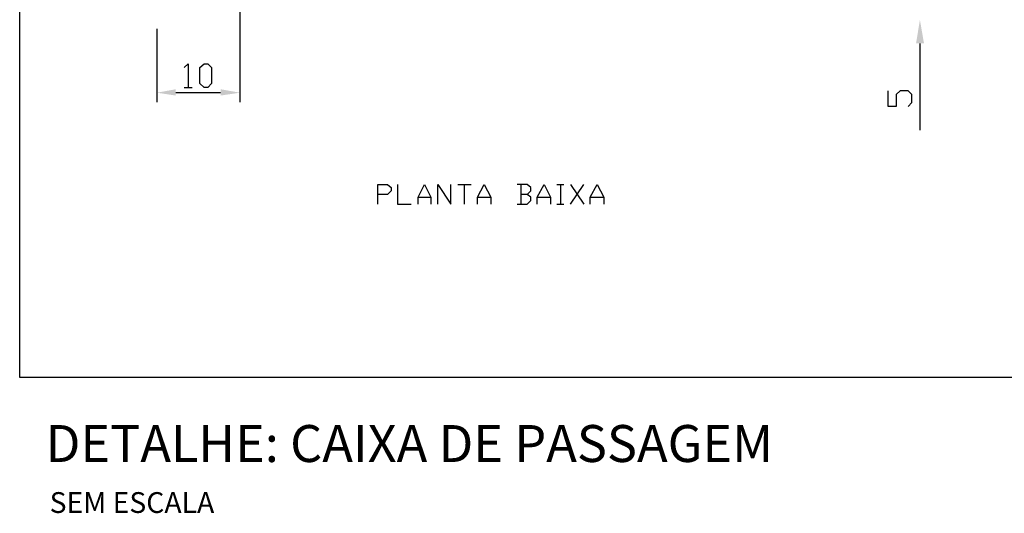
# Model space of a CAD drawing. Units: millimetres. Extents: x -372538 to -371455, y 197846 to 198517.
# Drawn here: x -372265 to -372180, y 198317 to 198360 of the extents above; entities that cross this region are included whole.
import ezdxf

# ---------------------------------------------------------------- set-up
doc = ezdxf.new("R2010")
doc.units = ezdxf.units.MM
doc.header["$LTSCALE"] = 5
for name, color, linetype in [('CISM_01_LINHA_FINA', 7, 'Continuous'), ('CISM_14_COTAS_DIMENSÃO', 230, 'Continuous'), ('CISM_19_TEXTO_FINO', 7, 'Continuous'), ('CISM_21_TEXTO_GROSSO', 5, 'Continuous'), ('P', 7, 'Continuous')]:
    doc.layers.add(name, color=color, linetype=linetype)
doc.styles.add('ROMANS', font='ROMANS.SHX', dxfattribs={"height": 1.5})

msp = doc.modelspace()

# ---------------------------------------------------------------- hatches: boundary and pattern name
at = {"layer": 'CISM_14_COTAS_DIMENSÃO', "linetype": 'Continuous'}
for points in [[(-372187.441, 198358.034), (-372186.753, 198358.034), (-372187.106, 198360.08), (-372187.441, 198358.034)], [(-372251.523, 198354.066), (-372251.523, 198353.519), (-372253.146, 198353.766), (-372251.523, 198354.066)], [(-372247.642, 198354.066), (-372247.642, 198353.519), (-372245.967, 198353.766), (-372247.642, 198354.066)]]:
    msp.add_hatch(color=256, dxfattribs=at).paths.add_polyline_path(points)

# ---------------------------------------------------------------- linework, layer by layer
at = {"layer": 'CISM_01_LINHA_FINA'}
msp.add_lwpolyline([(-372265.032, 198420.539), (-371976.557, 198420.539), (-371976.557, 198329.111), (-372265.032, 198329.111)], close=True, dxfattribs=at)
at = {"layer": 'CISM_14_COTAS_DIMENSÃO'}
for p, q in [((-372245.984, 198366.148), (-372245.984, 198352.954)), ((-372253.163, 198359.287), (-372253.163, 198352.954)), ((-372187.106, 198358.034), (-372187.106, 198350.52)), ((-372251.523, 198353.783), (-372247.66, 198353.783))]:
    msp.add_line(p, q, dxfattribs=at)
at = {"layer": 'P'}
for p, q in [((-372250.8, 198355.935), (-372250.447, 198356.27)), ((-372250.447, 198356.27), (-372250.447, 198354.207)), ((-372249.424, 198355.935), (-372249.071, 198356.27)), ((-372249.071, 198356.27), (-372248.736, 198356.27)), ((-372248.736, 198356.27), (-372248.436, 198355.935)), ((-372249.424, 198354.56), (-372249.424, 198355.935)), ((-372248.436, 198355.935), (-372248.436, 198354.56)), ((-372249.071, 198354.207), (-372249.424, 198354.56)), ((-372248.436, 198354.56), (-372248.736, 198354.207)), ((-372250.8, 198354.207), (-372250.112, 198354.207)), ((-372248.736, 198354.207), (-372249.071, 198354.207)), ((-372189.857, 198352.584), (-372189.857, 198353.942)), ((-372188.817, 198353.942), (-372189.17, 198353.607)), ((-372189.17, 198353.607), (-372189.17, 198352.584)), ((-372188.129, 198353.942), (-372188.817, 198353.942)), ((-372187.794, 198353.607), (-372188.129, 198353.942)), ((-372187.794, 198352.919), (-372187.794, 198353.607)), ((-372188.129, 198352.584), (-372187.794, 198352.919)), ((-372189.17, 198352.584), (-372189.857, 198352.584)), ((-372234.043, 198344.117), (-372234.043, 198345.828)), ((-372234.043, 198345.828), (-372233.179, 198345.828)), ((-372233.179, 198345.828), (-372232.879, 198345.564)), ((-372232.879, 198345.264), (-372233.179, 198344.964)), ((-372232.879, 198345.564), (-372232.879, 198345.264)), ((-372232.314, 198345.828), (-372232.314, 198344.117)), ((-372230.55, 198344.717), (-372229.986, 198345.828)), ((-372229.986, 198345.828), (-372229.439, 198344.717)), ((-372228.839, 198344.117), (-372228.839, 198345.828)), ((-372228.839, 198345.828), (-372227.711, 198344.117)), ((-372227.711, 198344.117), (-372227.711, 198345.828)), ((-372227.111, 198345.828), (-372225.947, 198345.828)), ((-372226.564, 198345.828), (-372226.564, 198344.117)), ((-372225.4, 198344.717), (-372224.835, 198345.828)), ((-372224.835, 198345.828), (-372224.236, 198344.717)), ((-372221.096, 198345.828), (-372221.96, 198345.828)), ((-372221.66, 198345.828), (-372221.66, 198344.117)), ((-372220.796, 198345.564), (-372221.096, 198345.828)), ((-372221.096, 198344.964), (-372220.796, 198345.264)), ((-372220.796, 198345.264), (-372220.796, 198345.564)), ((-372220.232, 198344.717), (-372219.632, 198345.828)), ((-372219.632, 198345.828), (-372219.085, 198344.717)), ((-372218.521, 198345.828), (-372217.921, 198345.828)), ((-372218.221, 198345.828), (-372218.221, 198344.117)), ((-372217.356, 198345.828), (-372216.192, 198344.117)), ((-372217.356, 198344.117), (-372216.192, 198345.828)), ((-372215.646, 198344.717), (-372215.046, 198345.828)), ((-372215.046, 198345.828), (-372214.481, 198344.717)), ((-372233.179, 198344.964), (-372234.043, 198344.964)), ((-372230.55, 198344.717), (-372229.439, 198344.717)), ((-372230.55, 198344.117), (-372230.55, 198344.717)), ((-372229.439, 198344.717), (-372229.439, 198344.117)), ((-372225.4, 198344.717), (-372224.236, 198344.717)), ((-372225.4, 198344.117), (-372225.4, 198344.717)), ((-372224.236, 198344.717), (-372224.236, 198344.117)), ((-372221.096, 198344.964), (-372221.66, 198344.964)), ((-372220.796, 198344.717), (-372221.096, 198344.964)), ((-372221.096, 198344.117), (-372220.796, 198344.417)), ((-372220.796, 198344.417), (-372220.796, 198344.717)), ((-372220.232, 198344.717), (-372219.085, 198344.717)), ((-372220.232, 198344.117), (-372220.232, 198344.717)), ((-372219.085, 198344.717), (-372219.085, 198344.117)), ((-372215.646, 198344.717), (-372214.481, 198344.717)), ((-372215.646, 198344.117), (-372215.646, 198344.717)), ((-372214.481, 198344.717), (-372214.481, 198344.117)), ((-372232.314, 198344.117), (-372231.15, 198344.117)), ((-372221.96, 198344.117), (-372221.096, 198344.117)), ((-372218.521, 198344.117), (-372217.921, 198344.117))]:
    msp.add_line(p, q, dxfattribs=at)

# ---------------------------------------------------------------- texts
at = {"layer": 'CISM_19_TEXTO_FINO', "insert": (-372262.44, 198319.174), "char_height": 1.8, "attachment_point": 1, "style": 'ROMANS'}
msp.add_mtext_dynamic_manual_height_columns('SEM ESCALA', width=48.38538, gutter_width=16, heights=[0], dxfattribs=at)
at = {"layer": 'CISM_21_TEXTO_GROSSO', "insert": (-372262.778, 198324.985), "char_height": 3.2, "attachment_point": 1, "style": 'ROMANS'}
msp.add_mtext_dynamic_manual_height_columns('DETALHE: CAIXA DE PASSAGEM', width=122.74619, gutter_width=16, heights=[0], dxfattribs=at)

doc.saveas('drawing.dxf')
